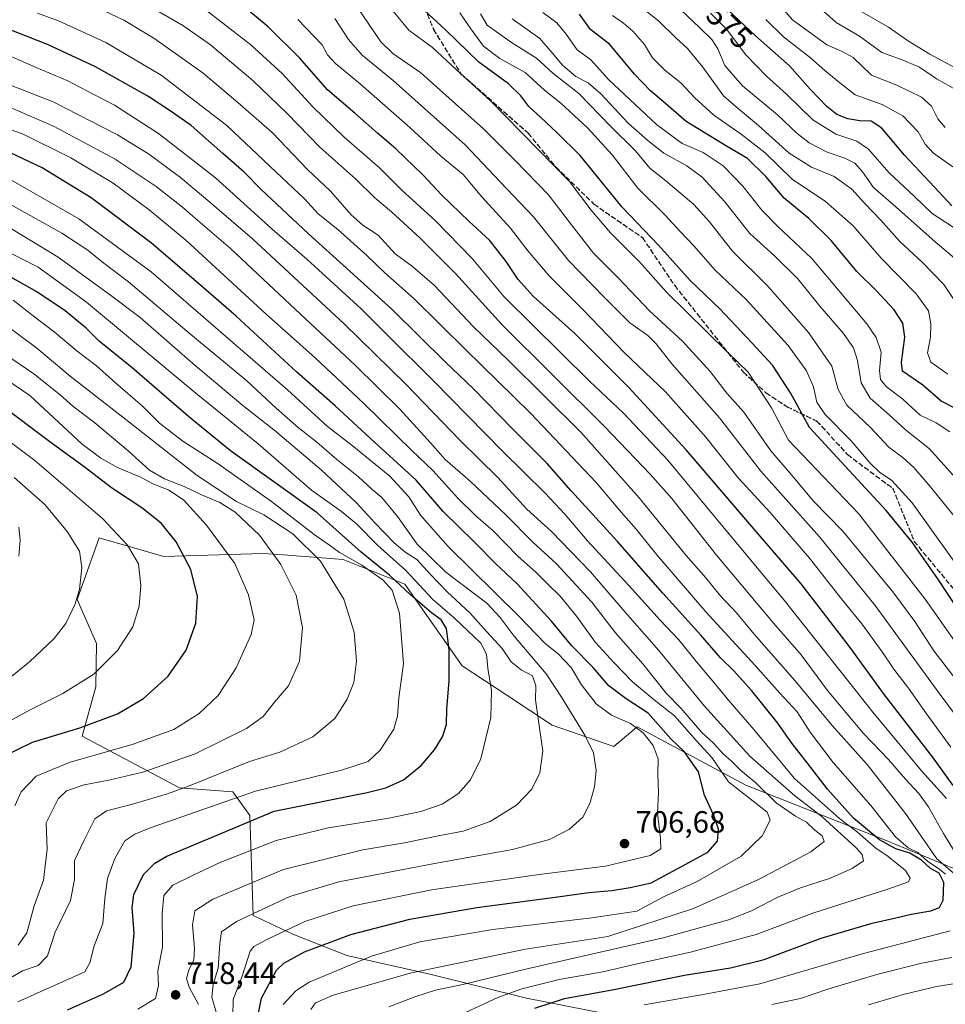
# Model space of a CAD drawing. Units: metres. Extents: x 573067 to 576503, y 4754260 to 4756619.
# Drawn here: x 574239 to 574540, y 4755950 to 4756269 of the extents above; entities that cross this region are included whole.
import ezdxf
from ezdxf.enums import TextEntityAlignment as Align

# ---------------------------------------------------------------- set-up
doc = ezdxf.new("R2010")
doc.units = ezdxf.units.M
doc.header["$MEASUREMENT"] = 0
doc.linetypes.add('DGN Style 3', pattern=[2.307223, 1.648017, -0.659207])
doc.linetypes.add('DGN Style 5', pattern=[1.153612, 0.494405, -0.659207])
for name, color, linetype, lineweight in [('Arbolado forestal CxS', 92, 'Continuous', 0), ('Curva de nivel maestra', 30, 'Continuous', 30), ('Curva de nivel normal', 30, 'Continuous', 0), ('Punto de cota en terreno', 7, 'Continuous', 0), ('Ruta', 7, 'DGN Style 5', 30), ('Rótulo de curva de nivel directora', 7, 'Continuous', 0), ('Rótulo de punto de cota en terreno', 7, 'Continuous', 0), ('Senda', 7, 'DGN Style 3', 0)]:
    doc.layers.add(name, color=color, linetype=linetype, lineweight=lineweight)
doc.styles.add('Style-Arial', font='txt')

# ---------------------------------------------------------------- blocks, each defined once
blk = doc.blocks.new('*U6')
at = {"layer": 'Arbolado forestal CxS', "color": 92, "linetype": 'Continuous', "lineweight": 0}
blk.add_polyline3d([(574551.7287, 4755989.9637, 659.4084), (574520.3043, 4756002.9673, 673.861), (574474.7935, 4756020.8477, 691.9389), (574439.5753, 4756039.8113, 703.7294), (574432.0509, 4756033.3987, 708.124), (574411.9431, 4756040.3535, 713.9285), (574397.3143, 4756050.1065, 718.7547), (574382.7825, 4756059.5901, 723.9435), (574364.2043, 4756086.1141, 724.2293), (574344.1687, 4756094.1293, 730.6354), (574324.8343, 4756095.6165, 738.976), (574321.6731, 4756095.8597, 740.1346), (574318.1225, 4756096.1327, 741.3864), (574286.0663, 4756095.1313, 752.2732), (574265.0291, 4756101.1423, 758.1902), (574257.9613, 4756081.2067, 760.263), (574264.1895, 4756066.8249, 757.4527), (574264.0295, 4756052.8177, 754.4902), (574259.5075, 4756036.8221, 749.7175), (574291.0743, 4756019.9979, 736.5027), (574308.4571, 4756018.6827, 731.7752), (574313.8751, 4756011.0973, 726.8067), (574314.9583, 4755978.5889, 710.5674), (574327.9169, 4755972.5831, 704.7486), (574345.3393, 4755965.5807, 697.6502), (574372.2719, 4755959.5495, 689.6241), (574403.7187, 4755951.7743, 679.2136), (574442.1561, 4755944.2449, 666.9267)], dxfattribs=at)
blk = doc.blocks.new('5PATER')
at = {"layer": 'Punto de cota en terreno', "linetype": 'Continuous', "lineweight": 0}
h = blk.add_hatch(color=51, dxfattribs=at)
edge = h.paths.add_edge_path()
edge.add_ellipse((0, 0), major_axis=(-0.11, -0.111), ratio=0.999422, start_angle=0, end_angle=360)

msp = doc.modelspace()

# ---------------------------------------------------------------- linework, layer by layer
at = {"layer": 'Arbolado forestal CxS', "color": 92, "linetype": 'Continuous', "lineweight": 0}
for points in [[(574442.1561, 4755944.2449, 666.9267), (574403.7187, 4755951.7743, 679.2136), (574372.2719, 4755959.5495, 689.6241), (574345.3393, 4755965.5807, 697.6502), (574327.9169, 4755972.5831, 704.7486), (574314.9583, 4755978.5889, 710.5674), (574313.8751, 4756011.0973, 726.8067), (574308.4571, 4756018.6827, 731.7752), (574291.0743, 4756019.9979, 736.5027), (574259.5075, 4756036.8221, 749.7175), (574264.0295, 4756052.8177, 754.4902), (574264.1895, 4756066.8249, 757.4527), (574257.9613, 4756081.2067, 760.263), (574265.0291, 4756101.1423, 758.1902), (574286.0663, 4756095.1313, 752.2732), (574318.1225, 4756096.1327, 741.3864), (574321.6731, 4756095.8597, 740.1346), (574324.8343, 4756095.6165, 738.976), (574344.1687, 4756094.1293, 730.6354), (574364.2043, 4756086.1141, 724.2293), (574382.7825, 4756059.5901, 723.9435), (574397.3143, 4756050.1065, 718.7547), (574411.9431, 4756040.3535, 713.9285), (574432.0509, 4756033.3987, 708.124), (574439.5753, 4756039.8113, 703.7294), (574474.7935, 4756020.8477, 691.9389), (574520.3043, 4756002.9673, 673.861), (574551.7287, 4755989.9637, 659.4084)], [(574551.7287, 4755989.9637, 659.4084), (574520.3043, 4756002.9673, 673.861), (574474.7935, 4756020.8477, 691.9389), (574439.5753, 4756039.8113, 703.7294), (574432.0509, 4756033.3987, 708.124), (574411.9431, 4756040.3535, 713.9285), (574397.3143, 4756050.1065, 718.7547), (574382.7825, 4756059.5901, 723.9435), (574364.2043, 4756086.1141, 724.2293), (574344.1687, 4756094.1293, 730.6354), (574324.8343, 4756095.6165, 738.976), (574321.6731, 4756095.8597, 740.1346), (574318.1225, 4756096.1327, 741.3864), (574286.0663, 4756095.1313, 752.2732), (574265.0291, 4756101.1423, 758.1902), (574257.9613, 4756081.2067, 760.263), (574264.1895, 4756066.8249, 757.4527), (574264.0295, 4756052.8177, 754.4902), (574259.5075, 4756036.8221, 749.7175), (574291.0743, 4756019.9979, 736.5027), (574308.4571, 4756018.6827, 731.7752), (574313.8751, 4756011.0973, 726.8067), (574314.9583, 4755978.5889, 710.5674), (574327.9169, 4755972.5831, 704.7486), (574345.3393, 4755965.5807, 697.6502), (574372.2719, 4755959.5495, 689.6241), (574403.7187, 4755951.7743, 679.2136), (574442.1561, 4755944.2449, 666.9267)], [(574551.7287, 4755989.9637, 659.4084), (574520.3043, 4756002.9673, 673.861), (574474.7935, 4756020.8477, 691.9389), (574439.5753, 4756039.8113, 703.7294), (574432.0509, 4756033.3987, 708.124), (574411.9431, 4756040.3535, 713.9285), (574397.3143, 4756050.1065, 718.7547), (574382.7825, 4756059.5901, 723.9435), (574364.2043, 4756086.1141, 724.2293), (574344.1687, 4756094.1293, 730.6354), (574324.8343, 4756095.6165, 738.976), (574321.6731, 4756095.8597, 740.1346), (574318.1225, 4756096.1327, 741.3864), (574286.0663, 4756095.1313, 752.2732), (574265.0291, 4756101.1423, 758.1902), (574257.9613, 4756081.2067, 760.263), (574264.1895, 4756066.8249, 757.4527), (574264.0295, 4756052.8177, 754.4902), (574259.5075, 4756036.8221, 749.7175), (574291.0743, 4756019.9979, 736.5027), (574308.4571, 4756018.6827, 731.7752), (574313.8751, 4756011.0973, 726.8067), (574314.9583, 4755978.5889, 710.5674), (574327.9169, 4755972.5831, 704.7486), (574345.3393, 4755965.5807, 697.6502), (574372.2719, 4755959.5495, 689.6241), (574403.7187, 4755951.7743, 679.2136), (574442.1561, 4755944.2449, 666.9267)]]:
    msp.add_polyline3d(points, dxfattribs=at)
at = {"layer": 'Curva de nivel maestra', "color": 30, "linetype": 'Continuous', "lineweight": 30, "flags": 128}
for points, elevation in [([(574541.62, 4756208.9201), (574534.34, 4756216.7201), (574526.24, 4756225.3501), (574518.89, 4756234.0801), (574515.52, 4756236.4301), (574511.83, 4756236.5101), (574507.86, 4756237.1401), (574504.28, 4756238.6101), (574501.05, 4756241.1001), (574495.71, 4756246.8101), (574488.96, 4756254.3901), (574477.95, 4756264.0401), (574461.88, 4756279.3001)], 575), ([(574542.04, 4756020.8001), (574535.35, 4756030.1101), (574519.76, 4756050.1801), (574508.31, 4756066.0601), (574492.8, 4756086.2201), (574473.47, 4756108.6401), (574455.46, 4756129.7501), (574436.77, 4756150.0901), (574419.36, 4756167.4501), (574405.96, 4756179.5301), (574400.93, 4756184.9701), (574397.11, 4756190.8701), (574391.65, 4756197.7901), (574385.1, 4756203.8601), (574376.09, 4756212.5101), (574369.99, 4756219.0201), (574361.32, 4756227.3601), (574355.3, 4756232.5101), (574347.99, 4756238.9601), (574339.11, 4756246.5401), (574330.12, 4756256.8901), (574319.88, 4756266.9801), (574309.17, 4756276.0401)], 650), ([(574543.54, 4756078.0601), (574537.08, 4756087.9101), (574528.73, 4756099.7601), (574520.32, 4756110.0801), (574507.01, 4756124.4401), (574495.47, 4756136.9301), (574489.3, 4756148.2001), (574483.41, 4756157.2101), (574476.88, 4756164.2901), (574466.4, 4756175.4401), (574456.75, 4756184.7101), (574446.48, 4756196.1201), (574434.68, 4756208.5101), (574421.13, 4756225.2801), (574413.62, 4756232.6601), (574408.18, 4756237.7001), (574404.42, 4756241.1201), (574401.86, 4756244.6201), (574397.79, 4756248.4701), (574388.16, 4756255.5901), (574377.37, 4756266.0501), (574369.19, 4756273.6201)], 625), ([(574406.38, 4755948.5101), (574416.04, 4755951.6801), (574431.95, 4755954.5701), (574454.96, 4755959.2601), (574469.83, 4755961.5801), (574480.73, 4755964.3601), (574499.26, 4755971.2301), (574515.82, 4755976.1501), (574523.49, 4755977.8101), (574528.49, 4755979.0401), (574534.82, 4755980.1201), (574537.67, 4755981.1601), (574538.81, 4755983.5801), (574539.03, 4755989.2601), (574537.56, 4755992.3001), (574534.76, 4755993.8401), (574531.8, 4755996.5501), (574528.03, 4755998.7801), (574523.43, 4756000.1801), (574518.12, 4756003.2001), (574509.73, 4756010.1401), (574501.28, 4756019.5601), (574494.85, 4756028.0601), (574489.4, 4756035.0101), (574485.24, 4756041.0001), (574476.75, 4756051.4601), (574470.79, 4756058.0901), (574466.57, 4756062.2001), (574460.2, 4756069.6101), (574447.92, 4756083.1801), (574433.2, 4756100.0001), (574418.18, 4756116.4501), (574410.34, 4756125.2801), (574399.27, 4756136.4201), (574386.36, 4756149.6401), (574377.41, 4756158.1701), (574359.96, 4756175.3701), (574332.95, 4756199.8801), (574317.63, 4756214.2501), (574312.14, 4756219.7901), (574305.14, 4756225.8701), (574294.85, 4756235.0001), (574288.14, 4756239.7201), (574280.89, 4756244.5001), (574263.82, 4756254.0001), (574248.28, 4756261.2401), (574228.99, 4756268.8801)], 675), ([(574543.93, 4756142.6101), (574538.19, 4756145.5101), (574532.18, 4756150.6601), (574525.64, 4756155.2301), (574525.33, 4756158.0901), (574526.4, 4756166.3101), (574525.74, 4756170.8801), (574522.88, 4756175.1501), (574517.21, 4756181.3501), (574510.84, 4756187.6301), (574502.44, 4756197.6701), (574495.28, 4756204.8001), (574487.24, 4756211.4401), (574481.25, 4756218.3901), (574475.4, 4756224.2801), (574468.49, 4756228.3201), (574455.5, 4756236.2601), (574448.89, 4756242.0501), (574443.9, 4756246.1901), (574438.67, 4756251.6801), (574430.65, 4756261.2501), (574424.39, 4756266.1701), (574420.88, 4756271.1401)], 600), ([(574315.64, 4755941.5001), (574317.72, 4755951.8201), (574322.53, 4755960.9001), (574324.98, 4755963.0801), (574331.64, 4755966.7601), (574346.65, 4755972.4601), (574365.83, 4755977.3801), (574387.51, 4755981.1901), (574412.24, 4755984.3901), (574423.84, 4755986.1001), (574431.36, 4755986.7401), (574437.25, 4755987.6601), (574444.16, 4755989.2401), (574453.91, 4755994.4801), (574462.54, 4755999.2001), (574465.6, 4756002.7201), (574465.95, 4756006.5701), (574464.4, 4756011.0701), (574461.44, 4756017.6801), (574459.45, 4756025.2001), (574454.79, 4756031.8701), (574450.51, 4756035.9301), (574443.13, 4756044.2401), (574436.05, 4756048.9001), (574430.4, 4756053.1701), (574425.29, 4756059.0401), (574418.33, 4756066.1501), (574411.75, 4756074.1201), (574400.69, 4756086.2001), (574393.65, 4756092.8401), (574386.86, 4756099.6401), (574376.67, 4756109.7601), (574367.83, 4756119.9201), (574353.02, 4756133.4401), (574341.64, 4756144.0001), (574329.14, 4756154.9701), (574309.51, 4756173.0901), (574298.87, 4756182.2801), (574282.05, 4756196.8001), (574262.5, 4756211.5001), (574246.56, 4756221.2401), (574236.28, 4756226.1301)], 700), ([(574254.81, 4755948.0201), (574266.48, 4755953.1701), (574273.1, 4755956.9901), (574275.49, 4755961.9901), (574276.46, 4755972.8801), (574275.78, 4755981.2101), (574276.27, 4755985.4401), (574279.43, 4755991.8801), (574283.1, 4755995.6101), (574287.02, 4755997.9001), (574321.81, 4756012.5101), (574351.94, 4756018.5001), (574358.08, 4756020.0201), (574363.82, 4756022.6501), (574369.54, 4756027.3301), (574373.83, 4756032.3501), (574376.4, 4756036.5701), (574377.71, 4756040.5701), (574377.88, 4756045.5701), (574378.6, 4756054.7101), (574378.57, 4756064.8001), (574377.71, 4756071.7401), (574375.96, 4756074.5901), (574372.85, 4756076.8401), (574366, 4756082.6401), (574359.19, 4756089.1001), (574350.05, 4756096.4801), (574335.76, 4756109.2401), (574307.61, 4756129.3801), (574294.07, 4756140.5901), (574275.71, 4756156.3401), (574265.05, 4756164.9701), (574260.8, 4756169.1601), (574254.03, 4756174.7901), (574244.82, 4756181.0101), (574228.85, 4756189.9901)], 725), ([(574234.56, 4756030.4801), (574243.48, 4756034.8101), (574258.81, 4756039.5201), (574271.05, 4756044.0801), (574279.44, 4756049.0701), (574287.4, 4756056.2401), (574293.33, 4756064.6801), (574296.36, 4756073.4601), (574297, 4756082.1601), (574294.81, 4756090.8501), (574289.98, 4756099.8201), (574285.14, 4756105.8901), (574278.95, 4756110.9501), (574269.03, 4756117.4401), (574260.15, 4756124.2601), (574249.88, 4756131.6501), (574231.54, 4756145.4001)], 750)]:
    msp.add_lwpolyline(points, dxfattribs=dict(at, elevation=elevation))
at = {"layer": 'Curva de nivel normal', "color": 30, "linetype": 'Continuous', "lineweight": 0, "flags": 128}
for points, elevation in [([(574539.87, 4756016.54), (574531.81, 4756025.56), (574516, 4756044.58), (574487.73, 4756080.44), (574465.15, 4756107.41), (574449.51, 4756126.37), (574435.12, 4756141.6), (574424.15, 4756152), (574396.47, 4756179.36), (574386.17, 4756191.71), (574374.08, 4756204.17), (574363.21, 4756213.97), (574355.95, 4756221.22), (574344.56, 4756231.22), (574334.39, 4756241.09), (574324.4, 4756251.91), (574314.3, 4756261.2), (574288.4, 4756281.24)], 655), ([(574542.1, 4756178.83), (574539.04, 4756183.38), (574532.13, 4756190.56), (574524.75, 4756197.37), (574518.65, 4756204.21), (574513.38, 4756209.67), (574509.22, 4756214.35), (574503.46, 4756218.46), (574496.16, 4756221.44), (574488.85, 4756225.98), (574478.87, 4756234.94), (574472.39, 4756240.4), (574467.56, 4756244.65), (574460.84, 4756253.93), (574455.89, 4756259.99), (574452.02, 4756263.5), (574446.49, 4756268.98), (574437.32, 4756276.31)], 590), ([(574543.46, 4755991.24), (574536.77, 4755996.97), (574526.58, 4756011.69), (574514.18, 4756027.6), (574502.84, 4756040.26), (574490.74, 4756054.83), (574477.54, 4756069.85), (574471.84, 4756076.82), (574466.41, 4756082.56), (574461.79, 4756088.22), (574455.5, 4756095.44), (574440.25, 4756114.2), (574421.35, 4756135.36), (574397.83, 4756158.73), (574386.42, 4756169.7), (574373.82, 4756183.04), (574366.65, 4756189.21), (574361.04, 4756193.34), (574355.54, 4756199.43), (574350.59, 4756202.69), (574346.85, 4756205.96), (574340.13, 4756213.64), (574332.65, 4756220.71), (574321.16, 4756232.67), (574310.02, 4756242.46), (574298.74, 4756251.96), (574283.16, 4756263.06), (574273.23, 4756269.11), (574262.58, 4756274.15)], 665), ([(574546.48, 4755992.88), (574538.91, 4756005.24), (574534.1, 4756013.83), (574530.92, 4756018.21), (574526.61, 4756022.81), (574521.08, 4756029.24), (574512.97, 4756037.69), (574507.95, 4756043.7), (574501.25, 4756051.67), (574492.79, 4756063.2), (574483.95, 4756073.37), (574465.27, 4756095.49), (574450.8, 4756113.93), (574443.82, 4756121.78), (574429, 4756137.28), (574395.62, 4756170.42), (574380.66, 4756186.92), (574369.04, 4756198.51), (574359.84, 4756206.94), (574354.43, 4756211.5), (574348.32, 4756217.59), (574336.62, 4756227.92), (574325.99, 4756238.85), (574314.9, 4756249.54), (574307.43, 4756255.86), (574301.19, 4756261.19), (574292.18, 4756267.46), (574284.48, 4756271.87)], 660), ([(574548.83, 4756047.56), (574535.84, 4756064.53), (574529.58, 4756073.98), (574522.5, 4756083.59), (574506.24, 4756103.33), (574496.7, 4756113.13), (574490.77, 4756120.2), (574482.95, 4756129.38), (574474.19, 4756141.95), (574468.7, 4756148.08), (574463.29, 4756155.18), (574454.31, 4756165.02), (574443.58, 4756174.85), (574433.38, 4756185.52), (574425.39, 4756193.51), (574417.49, 4756203.68), (574410.85, 4756212.46), (574399.89, 4756223.7), (574389.72, 4756233.87), (574369.42, 4756252.06), (574360.34, 4756258.31), (574356.4, 4756262.16), (574348.85, 4756273.28)], 635), ([(574543.3, 4756066.67), (574533.03, 4756081.27), (574511.35, 4756109.1), (574488.61, 4756132.86), (574483.09, 4756143.31), (574475.62, 4756154.89), (574468.86, 4756161.41), (574449.03, 4756180.9), (574440.45, 4756190.68), (574430.9, 4756200.11), (574424.65, 4756207.51), (574417.61, 4756216.76), (574391.85, 4756243.15), (574380.88, 4756253.13), (574373.21, 4756260.28), (574365.47, 4756265.91), (574360.38, 4756272.08)], 630), ([(574546.45, 4756087.8), (574528.81, 4756112.56), (574522.14, 4756119.77), (574518.13, 4756122.48), (574515.15, 4756125.35), (574509.02, 4756132.63), (574500.6, 4756141.19), (574497.81, 4756145.25), (574496.76, 4756150.2), (574494.48, 4756155.4), (574488.5, 4756163.59), (574475.01, 4756178.4), (574464.77, 4756188.1), (574458.02, 4756195.83), (574453.58, 4756200.48), (574448.69, 4756205.92), (574439.79, 4756214.66), (574431.45, 4756225.44), (574423.41, 4756234.22), (574414.82, 4756242.24), (574409.51, 4756246.45), (574403.28, 4756252.14), (574395.02, 4756256.7), (574389.76, 4756260.7), (574385.57, 4756266.34), (574382.04, 4756271.55)], 620), ([(574541.03, 4756135.53), (574536.56, 4756138.52), (574531.4, 4756140.99), (574525.71, 4756146.18), (574520.38, 4756150.25), (574518.45, 4756152.58), (574518.19, 4756155.45), (574518.68, 4756161.42), (574517.12, 4756166.19), (574514.06, 4756170.61), (574496.22, 4756191.8), (574485.16, 4756202.26), (574480.02, 4756207.48), (574473.88, 4756215.25), (574467.48, 4756221.88), (574460.94, 4756226.26), (574454.15, 4756229.17), (574445.82, 4756235.31), (574430.28, 4756249.91), (574424.49, 4756256.31), (574420.12, 4756259.59), (574416.55, 4756264.65), (574413.46, 4756268.34), (574408.99, 4756271.69)], 605), ([(574543.89, 4756190.76), (574536.25, 4756197.26), (574523.49, 4756208.63), (574516.26, 4756214.82), (574512.63, 4756219.96), (574510.12, 4756222.77), (574506.92, 4756224.34), (574501.19, 4756226.28), (574495.34, 4756229.31), (574491.46, 4756232.37), (574485.11, 4756238.41), (574473.78, 4756247.88), (574468.04, 4756254.5), (574465.74, 4756259.88), (574463.78, 4756262.91), (574459.76, 4756266.82), (574453.72, 4756272.49)], 585), ([(574539.52, 4756234.32), (574537.12, 4756237.12), (574535.03, 4756241.26), (574531.83, 4756244.22), (574523.78, 4756248.05), (574515.58, 4756251.3), (574509.62, 4756257.09), (574506.11, 4756258.96), (574501.1, 4756261.19), (574489.91, 4756269.32), (574485.76, 4756274.12)], 565), ([(574544.77, 4756245.58), (574536.66, 4756250.18), (574531.19, 4756253.95), (574525.5, 4756256.26), (574518.94, 4756258.7), (574511.67, 4756263.99), (574504.15, 4756268.46), (574497.15, 4756274.56)], 560), ([(574544.38, 4756252.81), (574534.52, 4756258.1), (574527.2, 4756262.56), (574521.04, 4756266.87), (574512.46, 4756271.92)], 555), ([(574539.57, 4755991.98), (574537.77, 4755993.52), (574533.79, 4755996.2), (574530.57, 4755998.99), (574527.48, 4756000.56), (574523.4, 4756004.15), (574515.39, 4756014.28), (574503.17, 4756028.3), (574495.72, 4756038.08), (574491.46, 4756044.66), (574485.83, 4756050.8), (574477.83, 4756059.76), (574461.83, 4756077.12), (574445.91, 4756095.67), (574439.27, 4756104.03), (574434.49, 4756109.42), (574426.32, 4756119.08), (574404.99, 4756141.65), (574383.9, 4756162.29), (574367.2, 4756178.7), (574357.74, 4756187.16), (574351.8, 4756192.89), (574342.46, 4756201.22), (574336.05, 4756206.35), (574331.61, 4756211.17), (574322.49, 4756219.81), (574306.46, 4756234.99), (574285.15, 4756251.27), (574267.19, 4756261.87), (574251.88, 4756268.97), (574245.06, 4756271.48)], 670), ([(574541.34, 4756033.25), (574533.25, 4756044.33), (574527.63, 4756052.38), (574522.78, 4756058.53), (574519.06, 4756064.14), (574512.47, 4756073.22), (574506.16, 4756080.92), (574495.48, 4756094.58), (574482.7, 4756109.38), (574472.33, 4756120.68), (574461.79, 4756133.87), (574448.81, 4756148.57), (574435.46, 4756161.22), (574421.93, 4756175.29), (574410.99, 4756186.17), (574404.17, 4756194.2), (574398.49, 4756201.63), (574389.16, 4756211.88), (574383.15, 4756219.04), (574375.83, 4756225.03), (574365.87, 4756234.35), (574349.82, 4756248.45), (574341.68, 4756255.16), (574339.16, 4756257.97), (574337.36, 4756261.22), (574329.48, 4756269.39)], 645), ([(574546.01, 4756039.43), (574536.83, 4756051.58), (574516.74, 4756079.16), (574498.71, 4756101.46), (574479.71, 4756122.8), (574466.3, 4756140.08), (574450.85, 4756157.66), (574445.74, 4756164.18), (574443.02, 4756166.78), (574437.15, 4756170.91), (574428.99, 4756179.2), (574417.33, 4756191.22), (574405.89, 4756205.31), (574395.15, 4756216.74), (574383.74, 4756228.7), (574360.45, 4756249.54), (574350.33, 4756257.76), (574345.88, 4756262.95), (574341.5, 4756269.71)], 640), ([(574544.34, 4756105.77), (574534.61, 4756117.85), (574529.33, 4756123.98), (574525.89, 4756127.12), (574521.2, 4756130.63), (574515.24, 4756137), (574507.61, 4756144.23), (574504.78, 4756149.32), (574502.7, 4756156.91), (574495.12, 4756167.84), (574481.98, 4756182.89), (574470.49, 4756194.24), (574463.05, 4756203.73), (574457.92, 4756209.35), (574448.91, 4756217.01), (574443.67, 4756221.1), (574439, 4756226.76), (574430.83, 4756234.85), (574420.61, 4756245.41), (574412.26, 4756251.98), (574406.93, 4756256.81), (574398.82, 4756261.94), (574390.86, 4756267.5), (574388.78, 4756271.18)], 615), ([(574544.69, 4756118.59), (574534.4, 4756130.06), (574526.51, 4756136.32), (574521.31, 4756141.05), (574515.1, 4756146.48), (574512.23, 4756151.49), (574511, 4756158.72), (574509.79, 4756162.88), (574506.52, 4756167.51), (574498.87, 4756176.37), (574491.65, 4756185.25), (574484.12, 4756192.7), (574476.16, 4756199.92), (574467.98, 4756210.19), (574460.66, 4756218.2), (574455.68, 4756221.89), (574448.26, 4756226.02), (574443.06, 4756230.15), (574436.66, 4756235.76), (574427.81, 4756245.24), (574423.69, 4756248.78), (574419.7, 4756250.92), (574415.31, 4756254.56), (574412.02, 4756258.54), (574408.03, 4756263.23), (574399.01, 4756269.58)], 610), ([(574540.38, 4756154.24), (574534.85, 4756158.2), (574533.77, 4756161.24), (574534.66, 4756166.25), (574534.87, 4756170.66), (574534.05, 4756174.88), (574530.1, 4756180.32), (574518.69, 4756191.91), (574509.65, 4756202.39), (574500.69, 4756210.33), (574489.82, 4756217.53), (574481.07, 4756226.08), (574473.29, 4756232.12), (574464.46, 4756238.34), (574458.21, 4756244.11), (574453.78, 4756248.82), (574448.49, 4756252.91), (574444.56, 4756256.99), (574441.92, 4756261.25), (574438.18, 4756265.56), (574435.14, 4756268.24), (574431.54, 4756270.72)], 595), ([(574544.26, 4756200.58), (574535.22, 4756206.38), (574529.55, 4756211.96), (574521.25, 4756219.7), (574514.55, 4756227.26), (574510.8, 4756229.86), (574504.01, 4756232.2), (574496.5, 4756236.82), (574488.03, 4756245.12), (574481.53, 4756250.95), (574474.81, 4756257.9), (574468.49, 4756266.25), (574463.32, 4756271.41)], 580), ([(574541.94, 4756221.55), (574535.74, 4756225.99), (574533, 4756228.91), (574530.7, 4756232.91), (574525.72, 4756238.13), (574519.06, 4756241.78), (574510.31, 4756244.96), (574504.79, 4756249.3), (574500.46, 4756252.89), (574495.82, 4756256.92), (574487.05, 4756263.81), (574481.3, 4756269.39)], 570), ([(574383.85, 4755947.12), (574394.37, 4755951.96), (574402.11, 4755954.8), (574414.29, 4755957.78), (574428.38, 4755960.36), (574439.57, 4755962.93), (574456.85, 4755966.66), (574478.15, 4755972.39), (574496.83, 4755979.46), (574520.87, 4755987.18), (574527.58, 4755989.56), (574528.15, 4755990.72), (574526.59, 4755993.21), (574520.99, 4755997.71), (574516.93, 4756000.5), (574511.08, 4756005.6), (574505.2, 4756010.1), (574490.55, 4756023.06), (574477.41, 4756038.98), (574469.1, 4756048.62), (574464.15, 4756054.67), (574458.78, 4756060.9), (574453.1, 4756068.04), (574447.08, 4756074.47), (574436.99, 4756085.64), (574423.32, 4756100.35), (574416.23, 4756108.78), (574409.74, 4756115.69), (574395.81, 4756129.37), (574373.54, 4756152.15), (574358.7, 4756166.85), (574350.09, 4756175.47), (574332.39, 4756191.56), (574321.16, 4756201.37), (574302.81, 4756218.01), (574284.28, 4756232.42), (574270.06, 4756241.58), (574263.08, 4756245.18), (574254.92, 4756249.45), (574244.66, 4756253.8), (574231.42, 4756259.53)], 680), ([(574359.06, 4755948.91), (574367.46, 4755952.24), (574374.15, 4755954.36), (574383.06, 4755956.16), (574404.29, 4755961.38), (574448.05, 4755971.38), (574469.65, 4755977.35), (574476.82, 4755980.22), (574485.15, 4755984.58), (574492.6, 4755987.61), (574501.93, 4755990.64), (574509.26, 4755993.86), (574513.02, 4755996.3), (574512.55, 4755998.38), (574510.62, 4756000.51), (574499.46, 4756010.68), (574490.7, 4756017.45), (574476.08, 4756030.34), (574461.38, 4756046.51), (574446.63, 4756064.56), (574435.67, 4756077.08), (574424.39, 4756090.14), (574411.74, 4756103.17), (574403.76, 4756110.52), (574394.34, 4756120.76), (574382.26, 4756132.6), (574364.58, 4756151.02), (574344.54, 4756170.64), (574314.78, 4756198.25), (574300.98, 4756210.08), (574291.43, 4756218.11), (574281.08, 4756225.83), (574271.01, 4756231.91), (574250.12, 4756242.66), (574220.91, 4756254.03)], 685), ([(574333.72, 4755948.1), (574335.25, 4755950.27), (574341, 4755952.74), (574366.32, 4755960), (574403.36, 4755967.67), (574430.04, 4755971.78), (574457.86, 4755980.82), (574478.96, 4755990.31), (574495.85, 4755999.22), (574500.17, 4756002.57), (574499.53, 4756004.48), (574497.23, 4756006.31), (574494.51, 4756008.93), (574490.93, 4756010.87), (574484.65, 4756015.17), (574478.02, 4756021.64), (574473.23, 4756025.65), (574470.2, 4756028.65), (574467.5, 4756031.03), (574464.38, 4756034.49), (574460.56, 4756037.98), (574453.69, 4756045.88), (574448.94, 4756050.75), (574441.38, 4756060.24), (574432.58, 4756070.34), (574424.85, 4756080.24), (574413.44, 4756092.71), (574405.77, 4756099.73), (574397, 4756108.58), (574385.36, 4756119.57), (574377.29, 4756126.6), (574372.5, 4756132.04), (574362.58, 4756142.92), (574348.13, 4756157.2), (574328.69, 4756175.26), (574307.64, 4756195.08), (574297.02, 4756204.12), (574292.09, 4756208.53), (574283.58, 4756215.18), (574270.29, 4756224.02), (574250.5, 4756234.63), (574229.91, 4756243.49)], 690), ([(574324.74, 4755949.75), (574328.88, 4755954.14), (574333.21, 4755956.95), (574353.42, 4755965.45), (574369.03, 4755970), (574392.7, 4755974.04), (574424.83, 4755977.88), (574439.49, 4755979.95), (574448.15, 4755984.67), (574459.08, 4755989.6), (574473.32, 4755997.89), (574480.17, 4756004.51), (574482.71, 4756009.67), (574481.73, 4756012.15), (574479.72, 4756013.8), (574469.22, 4756021.98), (574463.79, 4756029.87), (574458.79, 4756035.29), (574451.68, 4756043.43), (574445.12, 4756048.62), (574438, 4756054.41), (574432.03, 4756060.73), (574426.06, 4756067.23), (574419.93, 4756075.74), (574414.56, 4756082.26), (574410.8, 4756085.88), (574406.82, 4756089.9), (574400.87, 4756095.23), (574392.91, 4756103.43), (574387.23, 4756108.26), (574381.35, 4756114.06), (574373.29, 4756122.98), (574366.53, 4756129.37), (574350.93, 4756144.74), (574335.07, 4756159.59), (574319.18, 4756173.79), (574293.18, 4756197.8), (574281.3, 4756207.59), (574269.58, 4756216.3), (574255.84, 4756224.54), (574240.15, 4756232.28), (574214.91, 4756241.12)], 695), ([(574308.42, 4755945.69), (574308.56, 4755951.36), (574311.44, 4755958.86), (574314.09, 4755967.06), (574315.27, 4755968.56), (574319.47, 4755970.83), (574331.81, 4755976.7), (574347.48, 4755981.78), (574372.82, 4755986.9), (574407.75, 4755991.94), (574429.33, 4755994.65), (574443.78, 4755998.09), (574447.22, 4756000.19), (574447.16, 4756003.58), (574446.18, 4756011.77), (574446.48, 4756018.55), (574446.26, 4756024.4), (574446.38, 4756029.44), (574444.72, 4756033.81), (574441.5, 4756037.92), (574437.44, 4756040.86), (574431.25, 4756043.57), (574426.24, 4756047.26), (574421.52, 4756053.51), (574418.13, 4756059.09), (574413.9, 4756063.49), (574409.69, 4756066.82), (574401.09, 4756075.85), (574378.26, 4756098.31), (574369.31, 4756108.55), (574365.54, 4756114.47), (574359.31, 4756121.13), (574347.17, 4756131.11), (574338.98, 4756137.46), (574326.11, 4756149.21), (574281.89, 4756187.53), (574258.44, 4756204.68), (574235.64, 4756217.8)], 705), ([(574303.26, 4755946.47), (574301.57, 4755952.05), (574302.05, 4755956.23), (574303.61, 4755961.53), (574304.16, 4755969.56), (574304.79, 4755973.28), (574309.56, 4755976.6), (574326.86, 4755984.71), (574342.75, 4755989.51), (574373.82, 4755995.52), (574399.15, 4756000.03), (574411.15, 4756003.27), (574417.59, 4756006.63), (574421.97, 4756010.56), (574424.22, 4756014.9), (574425.74, 4756020.37), (574426.29, 4756025.7), (574425.38, 4756031.4), (574422.68, 4756036.95), (574415.28, 4756049.11), (574410.05, 4756057.04), (574399.7, 4756069.26), (574395.08, 4756075.28), (574390.83, 4756079.91), (574377.54, 4756090.01), (574368.17, 4756099.14), (574361.87, 4756108.04), (574356.78, 4756114.21), (574353.51, 4756116.94), (574349.19, 4756120.96), (574342.11, 4756126.6), (574335.64, 4756132.25), (574329.6, 4756137.01), (574322.51, 4756143.26), (574312.98, 4756152.08), (574293.47, 4756168.24), (574274.52, 4756184.29), (574266.16, 4756190.62), (574261.42, 4756194.52), (574252.93, 4756200.04), (574234.55, 4756210.32)], 710), ([(574297.23, 4755949.72), (574294.23, 4755955.32), (574293.39, 4755958.14), (574294.12, 4755960.81), (574295.72, 4755964.24), (574296.02, 4755967.9), (574295.3, 4755975.57), (574296.13, 4755980.16), (574301.95, 4755983.93), (574324.88, 4755993.54), (574350.58, 4755999.96), (574364.15, 4756002.22), (574374.99, 4756004.43), (574383.17, 4756005.96), (574391.9, 4756009.08), (574400.43, 4756014.4), (574405.45, 4756019.64), (574407.99, 4756024.91), (574408.94, 4756031.9), (574406.58, 4756048.57), (574406.67, 4756053.08), (574405.62, 4756056.35), (574401.99, 4756058.37), (574398.71, 4756060.95), (574395.78, 4756065.3), (574390.78, 4756070.67), (574385.34, 4756076.82), (574377.97, 4756083.68), (574372.52, 4756089.27), (574368.1, 4756094.18), (574364.22, 4756096.62), (574360.77, 4756099.57), (574354.44, 4756106.02), (574348.5, 4756112.49), (574337.04, 4756123.28), (574322.3, 4756135.81), (574311.67, 4756144.13), (574295.41, 4756157.7), (574278.37, 4756172.68), (574268.74, 4756179.96), (574251.81, 4756192.26), (574234.14, 4756202.96)], 715), ([(574277.6, 4755948.17), (574283.3, 4755951.67), (574284.35, 4755955.89), (574284.11, 4755960.57), (574285.59, 4755968.44), (574285.53, 4755979.2), (574286.06, 4755985.08), (574288.99, 4755988.48), (574295.52, 4755991.66), (574304.48, 4755995.9), (574322.48, 4756002.89), (574339.47, 4756007.04), (574359.03, 4756010.18), (574369.37, 4756012.32), (574376.31, 4756014.76), (574381.6, 4756018.23), (574385.53, 4756022.62), (574388.85, 4756029.46), (574392.07, 4756042.83), (574392.3, 4756051.55), (574391.16, 4756058.9), (574390.72, 4756063.46), (574388.86, 4756066.95), (574380.32, 4756075.1), (574373.3, 4756081.14), (574364.42, 4756090.62), (574355.47, 4756098.69), (574348.52, 4756105.72), (574343.64, 4756109.74), (574333.91, 4756116.68), (574316.66, 4756131.7), (574295.21, 4756149.07), (574260.93, 4756177.64), (574245.26, 4756188.98), (574227.72, 4756197.93)], 720), ([(574238.63, 4755950.57), (574260.41, 4755960.33), (574262.02, 4755963.24), (574263.48, 4755968.76), (574266.23, 4755975.98), (574266.85, 4755984.09), (574267.73, 4755990.65), (574270.09, 4755997.08), (574273.33, 4756002.78), (574276.6, 4756005.03), (574281.91, 4756007.14), (574315.8, 4756018.99), (574343.65, 4756025.75), (574352.35, 4756028.63), (574356.22, 4756032.26), (574360.6, 4756039.12), (574361.86, 4756043.28), (574362.3, 4756049.26), (574363.78, 4756060.36), (574362.48, 4756076.76), (574360.11, 4756084.19), (574357.14, 4756087.47), (574350.21, 4756092.31), (574343.02, 4756096.36), (574339.82, 4756098.76), (574334.79, 4756102.29), (574321, 4756112.91), (574303.64, 4756125.23), (574292.21, 4756132.52), (574284.67, 4756138.42), (574279.15, 4756143.92), (574270.36, 4756151.46), (574264.19, 4756156.96), (574257.9, 4756161.7), (574250.44, 4756167.99), (574244.61, 4756172.41), (574237.16, 4756178.26)], 730), ([(574235.04, 4755957.56), (574240.14, 4755960.63), (574245.26, 4755962.39), (574248.25, 4755965.52), (574250.74, 4755973.24), (574255.72, 4755983.5), (574257.1, 4755990.28), (574257.11, 4755996.5), (574260.15, 4756003.01), (574263.69, 4756009.98), (574267.4, 4756012.57), (574275.15, 4756014.48), (574287.25, 4756018.08), (574294, 4756020.57), (574313.81, 4756028.57), (574323.68, 4756031.59), (574334.31, 4756036.54), (574341.48, 4756042.58), (574345.49, 4756048.81), (574347.65, 4756054.25), (574348.53, 4756061.13), (574347.78, 4756070.57), (574344.43, 4756081.24), (574336.87, 4756093.6), (574327.87, 4756102.44), (574318.49, 4756108.58), (574309.56, 4756112.99), (574296.88, 4756121.44), (574273.76, 4756139.55), (574255.62, 4756153.59), (574244.88, 4756162.68), (574232, 4756172.19)], 735), ([(574238.8, 4755968.98), (574241.64, 4755972.92), (574243.99, 4755981.74), (574247.04, 4755990.07), (574248.19, 4756000.13), (574247.9, 4756008.66), (574251.77, 4756016.46), (574254.48, 4756019.09), (574260.14, 4756021.02), (574268.17, 4756022.47), (574279.24, 4756025.15), (574296.17, 4756031.11), (574312.84, 4756039.27), (574318.27, 4756043.16), (574321.98, 4756047.85), (574326.46, 4756053.14), (574330.02, 4756061.18), (574331, 4756072.02), (574329.01, 4756082.52), (574323.96, 4756092.52), (574317.07, 4756102.06), (574309.17, 4756109.53), (574304.25, 4756112.65), (574298.2, 4756115.08), (574292.62, 4756117.8), (574286.2, 4756120.3), (574281.36, 4756123.16), (574274.49, 4756129.39), (574263.69, 4756138.49), (574256.52, 4756143.95), (574252.45, 4756147.56), (574243.86, 4756154.34), (574234.68, 4756160.68)], 740), ([(574237.72, 4756014.22), (574239.77, 4756018.78), (574244.61, 4756023.87), (574255.68, 4756028.35), (574275.73, 4756034.07), (574289.3, 4756038.94), (574297.52, 4756044.11), (574303.62, 4756050.04), (574309.52, 4756058.96), (574314.4, 4756069.77), (574315.38, 4756074.57), (574313.48, 4756082.63), (574309.11, 4756092.87), (574299.86, 4756105.3), (574292.41, 4756113.45), (574287.7, 4756116.6), (574282.53, 4756118.71), (574278.44, 4756120.88), (574270.82, 4756124.11), (574265.58, 4756126.98), (574259.49, 4756131.6), (574242.59, 4756147.33), (574230.28, 4756155.65)], 745), ([(574233.84, 4756040.52), (574242.43, 4756045.28), (574253.26, 4756050.68), (574263.29, 4756056.9), (574270.98, 4756064.57), (574275.96, 4756072.32), (574278.06, 4756079.04), (574278.56, 4756085.69), (574277.81, 4756092.72), (574274.26, 4756098.79), (574266.13, 4756107.48), (574244.21, 4756126.26), (574228.12, 4756138.28)], 755), ([(574235.5, 4756055.25), (574242.48, 4756060.95), (574250.5, 4756068.47), (574254.22, 4756073.4), (574257.3, 4756079.71), (574258.68, 4756084.44), (574259.41, 4756091.59), (574258.69, 4756096.88), (574254.71, 4756103.25), (574247.41, 4756111.95), (574237.51, 4756120.71)], 760), ([(574238.96, 4756095.25), (574239.41, 4756100.42), (574239.02, 4756104.58)], 765), ([(574441.84, 4755949.58), (574461.02, 4755952.97), (574479.38, 4755956.45), (574513.03, 4755966.31), (574541.08, 4755973.67)], 670), ([(574483.3, 4755949.71), (574492.6, 4755951.68), (574501.45, 4755954.73), (574517.27, 4755959.46), (574531.88, 4755963.16), (574541.56, 4755964.98)], 665), ([(574514.61, 4755949.62), (574526.31, 4755953.04), (574536.61, 4755955.51), (574549.49, 4755957.64)], 660)]:
    msp.add_lwpolyline(points, dxfattribs=dict(at, elevation=elevation))
at = {"layer": 'Ruta', "color": 7, "linetype": 'DGN Style 5', "lineweight": 30}
msp.add_polyline3d([(574368.9139, 4756277.5059, 650.3808), (574373.5229, 4756266.1243, 655.3722), (574382.4033, 4756251.7823, 655.4754), (574404.2339, 4756232.4701, 659.0253), (574413.1593, 4756221.5729, 660.3396), (574425.5301, 4756209.4843, 659.9994), (574441.3143, 4756198.5499, 656.4844), (574451.7603, 4756183.0055, 653.5996), (574474.0077, 4756154.9287, 654.6061), (574481.3423, 4756148.2315, 654.3549), (574488.1747, 4756143.6977, 649.7629), (574497.8389, 4756139.0829, 644.349), (574507.7491, 4756128.1965, 647.2154), (574522.4669, 4756117.2507, 642.48), (574529.4239, 4756100.0021, 648.1474), (574547.1965, 4756078.5331, 645.3162)], dxfattribs=at)
at = {"layer": 'Senda', "color": 7, "linetype": 'DGN Style 3', "lineweight": 0}
msp.add_polyline3d([(574368.9139, 4756277.5059, 650.3808), (574373.5229, 4756266.1243, 655.3722), (574382.4033, 4756251.7823, 655.4754), (574404.2339, 4756232.4701, 659.0253), (574413.1593, 4756221.5729, 660.3396), (574425.5301, 4756209.4843, 659.9994), (574441.3143, 4756198.5499, 656.4844), (574451.7603, 4756183.0055, 653.5996), (574474.0077, 4756154.9287, 654.6061), (574481.3423, 4756148.2315, 654.3549), (574488.1747, 4756143.6977, 649.7629), (574497.8389, 4756139.0829, 644.349), (574507.7491, 4756128.1965, 647.2154), (574522.4669, 4756117.2507, 642.48), (574529.4239, 4756100.0021, 648.1474), (574547.1965, 4756078.5331, 645.3162)], dxfattribs=at)

# ---------------------------------------------------------------- block references
at = {"layer": 'Arbolado forestal CxS', "color": 92, "linetype": 'Continuous', "lineweight": 0}
msp.add_blockref('*U6', (0, 0), dxfattribs=at)
at = {"layer": 'Punto de cota en terreno', "color": 7, "linetype": 'Continuous', "lineweight": 0, "xscale": 10, "yscale": 10, "zscale": 10}
for p in [(574435.47, 4756001.93, 706.68), (574289.85, 4755952.84, 718.44)]:
    msp.add_blockref('5PATER', p, dxfattribs=at)

# ---------------------------------------------------------------- texts
at = {"layer": 'Rótulo de curva de nivel directora', "color": 7, "linetype": 'Continuous', "lineweight": 0, "style": 'Style-Arial'}
msp.add_text('575', height=7, rotation=316.481019, dxfattribs=at).set_placement((574469.4856, 4756267.2124), align=Align.MIDDLE_CENTER)
at = {"layer": 'Rótulo de punto de cota en terreno', "color": 7, "linetype": 'Continuous', "lineweight": 0, "style": 'Style-Arial'}
for s, p in [('706,68', (574438.9978, 4756005.4578)), ('718,44', (574293.3778, 4755956.3678))]:
    msp.add_text(s, height=7, dxfattribs=at).set_placement(p)

doc.saveas('drawing.dxf')
